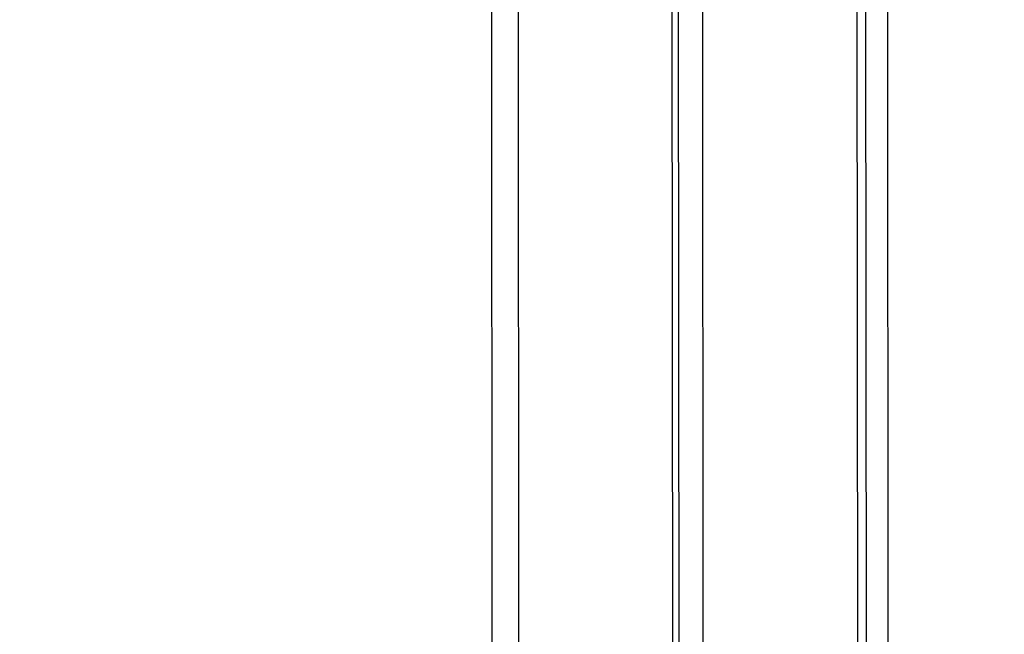
# Model space of a CAD drawing. Units: millimetres. Extents: x -8166 to 5644, y -5966 to 7996.
# Drawn here: x -6782 to -6086, y 467 to 901 of the extents above; entities that cross this region are included whole.
import ezdxf

# ---------------------------------------------------------------- set-up
doc = ezdxf.new("R2010")
doc.units = ezdxf.units.MM
doc.layers.add('Размеры', color=1, linetype='Continuous', lineweight=5)
doc.dimstyles.new('размеры Маф', dxfattribs={"dimtxt": 150, "dimasz": 50, "dimexe": 50, "dimexo": 0.0625, "dimgap": 0.09, "dimtad": 1, "dimdec": 0, "dimzin": 0, "dimdsep": 46, "dimtxsty": 'Standard', "dimblk": 'ARCHTICK', "dimcen": 0.09, "dimdle": 50, "dimclrd": 256, "dimclre": 256, "dimclrt": 256, "dimadec": 0, "dimazin": 0, "dimtfac": 1, "dimtdec": 0, "dimtix": 1, "dimtofl": 0, "dimtmove": 0, "dimatfit": 3, "dimfxl": 1, "dimtolj": 1, "dimtzin": 0, "dimlwd": -1, "dimlwe": -1, "dimarcsym": 1})

# ---------------------------------------------------------------- blocks, each defined once
blk = doc.blocks.new('_ArchTick')
at = {"color": 0, "linetype": 'ByBlock', "const_width": 0.15}
blk.add_lwpolyline([(-0.5, -0.5), (0.5, 0.5)], dxfattribs=at)
blk = doc.blocks.new('*D13')
at = {"layer": 'Defpoints', "color": 0, "transparency": 16777216}
for p in [(-8115.8, 884.3), (3964.26, 884.3), (3964.26, -5915.77)]:
    blk.add_point(p, dxfattribs=at)
at = {"layer": 'Размеры', "transparency": 16777216}
for p, q in [((-8115.8, 884.24), (-8115.8, -5965.77)), ((3964.26, 884.24), (3964.26, -5965.77)), ((-8165.8, -5915.77), (4014.26, -5915.77))]:
    blk.add_line(p, q, dxfattribs=at)
at = {"layer": 'Размеры', "transparency": 16777216, "xscale": 50, "yscale": 50, "zscale": 50, "rotation": 180}
blk.add_blockref('_ArchTick', (-8115.8, -5915.77), dxfattribs=at)
at = {"layer": 'Размеры', "transparency": 16777216, "xscale": 50, "yscale": 50, "zscale": 50}
blk.add_blockref('_ArchTick', (3964.26, -5915.77), dxfattribs=at)
at = {"layer": 'Размеры', "transparency": 16777216, "insert": (-2075.77, -5840.68), "char_height": 150, "attachment_point": 5}
blk.add_mtext('\\A1;12080', dxfattribs=at)

msp = doc.modelspace()

# ---------------------------------------------------------------- linework, layer by layer
for p, q in [((-6428.66, 200.87), (-6429.82, 1615.32)), ((-6298.37, 185.44), (-6299.54, 1614.38)), ((-6190.63, 1614.05), (-6189.46, 180.11)), ((-6447.54, 241.76), (-6448.65, 1612.49)), ((-6321.34, 1612.79), (-6320.19, 195.54)), ((-6315.55, 194.79), (-6316.71, 1612.59)), ((-6183.13, 179.08), (-6184.29, 1612.71)), ((-6167.63, 169.96), (-6168.8, 1613.19))]:
    msp.add_line(p, q)

# ---------------------------------------------------------------- dimensions: what is measured, and where the dimension line sits
at = {"layer": 'Размеры'}
dim = msp.add_linear_dim(base=(3964.26, -5915.77), p1=(-8115.8, 884.3), p2=(3964.26, 884.3), dimstyle='размеры Маф', dxfattribs=at)
dim.commit()
dim.dimension.update_dxf_attribs({"geometry": '*D13', "text_midpoint": (-2075.77, -5840.68)})

doc.saveas('drawing.dxf')
